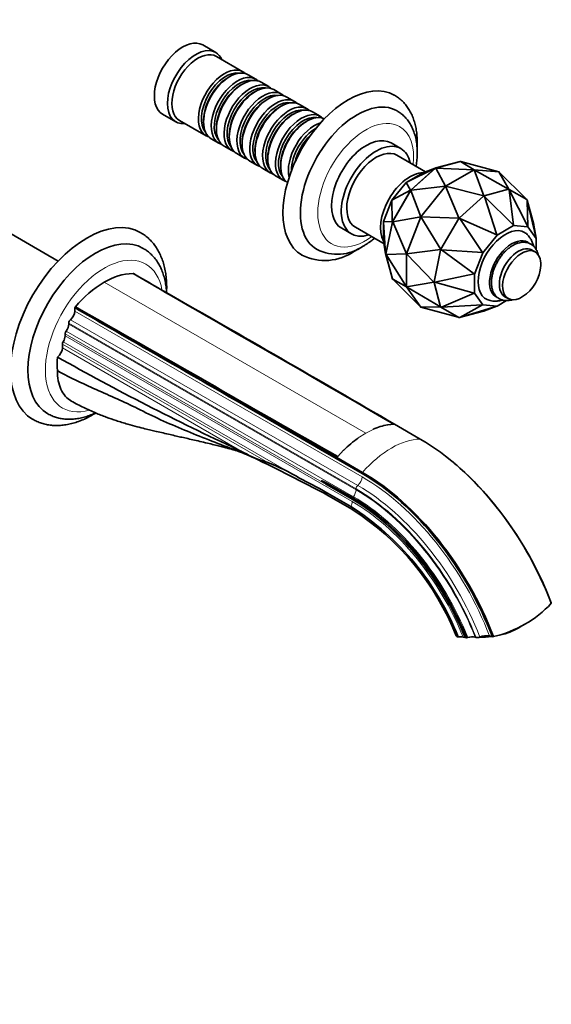
# Model space of a CAD drawing. Units: millimetres. Extents: x 0 to 1392, y 0 to 1227.
# Drawn here: x 1202 to 1374, y 0 to 320 of the extents above; entities that cross this region are included whole.
import ezdxf
from ezdxf import colors
from ezdxf.entities.mleader import LeaderData, LeaderLine
from ezdxf.math import Vec2, Vec3

# ---------------------------------------------------------------- set-up
doc = ezdxf.new("R2010")
doc.units = ezdxf.units.MM
doc.layers.add('DV6_Défaut', color=7, linetype='Continuous')
doc.layers.add('Défaut', color=7, linetype='Continuous')

# ---------------------------------------------------------------- blocks, each defined once
blk = doc.blocks.new('_DOT')
at = {"color": 0}
blk.add_line((0, 0), (-1, 0), dxfattribs=at)
at = {"color": 0, "const_width": 0.333}
blk.add_lwpolyline([(-0.1665, 0, 1), (0.1665, 0, 1)], format="xyb", close=True, dxfattribs=at)
blk = doc.blocks.new('SE5')
at = {"layer": 'DV6_Défaut', "color": 7, "linetype": 'Continuous', "lineweight": 35}
for p, q in [((1265.19, 309.09), (1260.95, 311.54)), ((1274.02, 302.83), (1265.4, 307.81)), ((1269.72, 301.26), (1269.23, 300.97)), ((1278.2, 300.42), (1275.72, 301.85)), ((1273.89, 298.85), (1273.4, 298.56)), ((1282.37, 298.01), (1279.89, 299.44)), ((1278.07, 296.44), (1277.57, 296.15)), ((1286.54, 295.61), (1284.07, 297.03)), ((1290.71, 293.2), (1288.24, 294.63)), ((1282.24, 294.03), (1281.74, 293.75)), ((1286.41, 291.62), (1285.91, 291.34)), ((1294.88, 290.79), (1292.41, 292.22)), ((1247.95, 289.02), (1252.19, 286.57)), ((1290.58, 289.21), (1290.09, 288.93)), ((1299.06, 288.38), (1296.58, 289.81)), ((1253.4, 287.03), (1262.02, 282.05)), ((1261.24, 287.13), (1261.24, 286.56)), ((1265.41, 284.72), (1265.41, 284.15)), ((1294.75, 286.81), (1294.26, 286.52)), ((1269.58, 282.32), (1269.58, 281.74)), ((1263.72, 281.07), (1266.2, 279.64)), ((1267.89, 278.66), (1270.37, 277.23)), ((1273.75, 279.91), (1273.75, 279.33)), ((1325.24, 277.88), (1322.06, 279.72)), ((1272.07, 276.25), (1274.54, 274.82)), ((1277.92, 277.5), (1277.92, 276.93)), ((1282.1, 275.09), (1282.1, 274.52)), ((1333.3, 270.34), (1323.99, 275.72)), ((1276.24, 273.84), (1278.71, 272.41)), ((1286.27, 272.68), (1286.27, 272.11)), ((1344.61, 273.67), (1336.54, 271.51)), ((1336.65, 271.61), (1344.53, 273.72)), ((1344.53, 273.72), (1344.64, 273.75)), ((1344.53, 273.72), (1344.61, 273.67)), ((1344.61, 273.67), (1344.64, 273.75)), ((1344.72, 273.7), (1344.61, 273.67)), ((1344.72, 273.7), (1344.61, 273.67)), ((1344.61, 273.67), (1344.68, 273.66)), ((1344.64, 273.75), (1344.72, 273.7)), ((1344.7, 273.65), (1344.66, 273.66)), ((1349.03, 271.04), (1344.66, 273.66)), ((1344.66, 273.66), (1344.68, 273.66)), ((1344.68, 273.66), (1344.7, 273.65)), ((1344.7, 273.65), (1357.07, 270.32)), ((1344.72, 273.7), (1344.89, 273.6)), ((1344.72, 273.7), (1344.72, 273.7)), ((1280.41, 271.43), (1282.88, 270)), ((1284.58, 269.02), (1287.06, 267.6)), ((1332.29, 269.95), (1326.94, 266.86)), ((1336.38, 271.52), (1326.99, 266.88)), ((1336.54, 271.51), (1328.48, 264.36)), ((1328.55, 264.49), (1336.44, 271.48)), ((1332.37, 269.99), (1332.29, 269.95)), ((1332.37, 269.99), (1336.38, 271.52)), ((1336.54, 271.58), (1336.38, 271.52)), ((1336.44, 271.48), (1336.54, 271.58)), ((1336.54, 271.51), (1336.44, 271.48)), ((1336.54, 271.51), (1336.44, 271.48)), ((1336.44, 271.48), (1336.44, 271.48)), ((1336.54, 271.51), (1336.65, 271.61)), ((1336.65, 271.6), (1336.54, 271.51)), ((1336.54, 271.58), (1336.65, 271.6)), ((1336.54, 271.58), (1336.54, 271.51)), ((1336.61, 271.5), (1336.54, 271.51)), ((1336.63, 271.5), (1336.59, 271.48)), ((1336.59, 271.48), (1336.61, 271.5)), ((1339.74, 265.68), (1336.59, 271.48)), ((1336.61, 271.5), (1336.63, 271.5)), ((1336.63, 271.5), (1349.03, 271.04)), ((1336.65, 271.6), (1336.65, 271.61)), ((1349.03, 271.04), (1339.74, 265.68)), ((1357.07, 270.32), (1349.03, 271.04)), ((1349.03, 271.04), (1352.18, 262.52)), ((1360.22, 264.67), (1349.03, 271.04)), ((1357.07, 270.32), (1360.25, 264.67)), ((1366, 261.42), (1357.07, 270.32)), ((1326.94, 266.86), (1322.31, 261.1)), ((1326.99, 266.88), (1326.94, 266.86)), ((1326.99, 266.88), (1328.35, 264.4)), ((1328.55, 264.35), (1339.74, 265.68)), ((1339.74, 265.68), (1331.7, 255.68)), ((1352.14, 262.5), (1339.74, 265.68)), ((1339.74, 265.68), (1344.11, 255.37)), ((1328.35, 264.4), (1322.33, 261.09)), ((1328.48, 264.36), (1322.57, 254.13)), ((1322.6, 254.27), (1328.37, 264.26)), ((1328.35, 264.4), (1328.45, 264.4)), ((1328.37, 264.26), (1328.45, 264.4)), ((1328.48, 264.36), (1328.37, 264.26)), ((1328.37, 264.26), (1328.48, 264.36)), ((1328.37, 264.26), (1328.37, 264.26)), ((1328.45, 264.4), (1328.55, 264.49)), ((1328.48, 264.36), (1328.45, 264.4)), ((1328.55, 264.49), (1328.48, 264.36)), ((1328.55, 264.49), (1328.48, 264.36)), ((1328.48, 264.36), (1328.53, 264.33)), ((1328.55, 264.35), (1328.51, 264.31)), ((1328.51, 264.31), (1328.53, 264.33)), ((1331.7, 255.68), (1328.51, 264.31)), ((1328.53, 264.33), (1328.55, 264.35)), ((1328.55, 264.49), (1328.55, 264.49)), ((1352.12, 262.43), (1344.24, 255.44)), ((1352.23, 262.52), (1352.12, 262.43)), ((1352.12, 262.43), (1352.12, 262.43)), ((1352.12, 262.43), (1352.12, 262.43)), ((1352.16, 262.52), (1352.14, 262.5)), ((1352.18, 262.52), (1352.16, 262.52)), ((1352.19, 262.49), (1352.16, 262.52)), ((1352.33, 262.55), (1352.23, 262.52)), ((1352.39, 262.28), (1352.23, 262.52)), ((1360.21, 264.66), (1352.33, 262.55)), ((1352.33, 262.55), (1352.33, 262.55)), ((1352.33, 262.55), (1352.33, 262.55)), ((1356.4, 249.9), (1352.39, 262.28)), ((1352.39, 262.28), (1361.78, 253.01)), ((1360.22, 264.66), (1360.21, 264.66)), ((1360.22, 264.66), (1360.21, 264.66)), ((1360.32, 264.69), (1360.22, 264.66)), ((1360.24, 264.68), (1360.22, 264.67)), ((1360.25, 264.67), (1360.24, 264.68)), ((1360.24, 264.68), (1360.25, 264.67)), ((1360.42, 264.44), (1360.32, 264.69)), ((1360.4, 264.65), (1360.32, 264.69)), ((1366.17, 261.32), (1360.4, 264.65)), ((1360.4, 264.65), (1360.4, 264.65)), ((1360.4, 264.65), (1360.4, 264.65)), ((1361.78, 253.01), (1360.42, 264.44)), ((1360.42, 264.44), (1366.44, 252.59)), ((1322.31, 261.1), (1319.63, 254.21)), ((1322.33, 261.09), (1322.31, 261.1)), ((1322.33, 261.09), (1322.47, 254.22)), ((1366.17, 261.31), (1366.17, 261.32)), ((1366.25, 261.27), (1366.17, 261.31)), ((1366.3, 261.04), (1366.25, 261.27)), ((1366.28, 261.16), (1366.25, 261.27)), ((1368.39, 253.28), (1366.28, 261.16)), ((1366.28, 261.16), (1366.28, 261.16)), ((1366.28, 261.16), (1366.28, 261.16)), ((1366.44, 252.59), (1366.3, 261.04)), ((1366.3, 261.04), (1369.13, 248.77)), ((1214.01, 241.35), (1187.5, 256.66)), ((1319.64, 254.15), (1319.63, 254.21)), ((1319.63, 254.21), (1319.63, 248.03)), ((1322.47, 254.22), (1319.64, 254.15)), ((1319.64, 254.15), (1320.32, 243.7)), ((1320.38, 243.67), (1322.49, 253.99)), ((1322.57, 254.13), (1320.41, 243.57)), ((1322.52, 254.13), (1322.47, 254.22)), ((1322.49, 253.99), (1322.52, 254.13)), ((1322.57, 254.13), (1322.49, 253.99)), ((1322.49, 253.99), (1322.57, 254.13)), ((1322.49, 253.99), (1322.49, 253.99)), ((1322.52, 254.13), (1322.6, 254.27)), ((1322.57, 254.13), (1322.52, 254.13)), ((1322.6, 254.27), (1322.57, 254.13)), ((1322.6, 254.27), (1322.57, 254.13)), ((1322.57, 254.13), (1322.62, 254.09)), ((1322.6, 254.27), (1322.6, 254.27)), ((1322.63, 254.12), (1322.61, 254.07)), ((1322.61, 254.07), (1322.62, 254.09)), ((1327.06, 243.71), (1322.61, 254.07)), ((1322.62, 254.09), (1322.63, 254.12)), ((1322.63, 254.12), (1331.7, 255.68)), ((1331.7, 255.68), (1327.06, 243.71)), ((1331.7, 255.68), (1338.19, 245.14)), ((1344.07, 255.33), (1331.7, 255.68)), ((1344.05, 255.21), (1338.28, 245.21)), ((1344.13, 255.34), (1344.05, 255.21)), ((1344.05, 255.21), (1344.05, 255.21)), ((1344.06, 255.21), (1344.05, 255.21)), ((1344.09, 255.35), (1344.07, 255.33)), ((1344.11, 255.37), (1344.09, 255.35)), ((1344.09, 255.35), (1344.12, 255.33)), ((1344.24, 255.44), (1344.13, 255.34)), ((1344.13, 255.34), (1344.35, 255.16)), ((1344.23, 255.43), (1344.24, 255.44)), ((1344.24, 255.44), (1344.24, 255.44)), ((1344.35, 255.16), (1356.4, 249.9)), ((1351.74, 244.11), (1344.35, 255.16)), ((1356.48, 249.8), (1361.83, 252.89)), ((1361.83, 252.89), (1361.78, 253.01)), ((1361.83, 252.89), (1366.46, 252.48)), ((1368.42, 253.17), (1368.39, 253.28)), ((1368.39, 253.28), (1368.39, 253.28)), ((1368.45, 253.01), (1368.42, 253.17)), ((1369.13, 248.77), (1368.45, 253.01)), ((1306.06, 252.01), (1309.24, 250.17)), ((1310.49, 252.33), (1319.8, 246.96)), ((1351.85, 244.04), (1356.48, 249.8)), ((1356.48, 249.8), (1356.4, 249.9)), ((1366.46, 252.48), (1366.44, 252.59)), ((1366.46, 252.48), (1369.13, 248.67)), ((1319.64, 247.94), (1319.63, 248.03)), ((1320.32, 243.7), (1319.64, 247.94)), ((1369.13, 248.77), (1369.13, 248.67)), ((1369.13, 248.67), (1369.13, 245.17)), ((1320.35, 243.53), (1320.32, 243.7)), ((1320.35, 243.53), (1320.38, 243.67)), ((1320.41, 243.57), (1320.35, 243.53)), ((1320.38, 243.43), (1320.35, 243.53)), ((1320.38, 243.67), (1320.41, 243.57)), ((1320.38, 243.67), (1320.41, 243.57)), ((1320.38, 243.67), (1320.38, 243.67)), ((1320.41, 243.57), (1320.38, 243.43)), ((1320.38, 243.43), (1320.41, 243.57)), ((1320.38, 243.43), (1320.38, 243.43)), ((1322.49, 235.54), (1320.38, 243.43)), ((1320.41, 243.57), (1320.45, 243.52)), ((1320.41, 243.57), (1322.57, 235.5)), ((1320.45, 243.52), (1320.46, 243.54)), ((1320.46, 243.5), (1320.45, 243.52)), ((1320.46, 243.54), (1327.06, 243.71)), ((1320.46, 243.54), (1320.46, 243.5)), ((1327.06, 232.99), (1320.46, 243.5)), ((1338.17, 245.09), (1327.06, 243.71)), ((1327.06, 243.71), (1327.06, 232.99)), ((1327.06, 243.71), (1336.01, 234.56)), ((1338.17, 244.94), (1336.06, 234.62)), ((1338.19, 245.14), (1338.17, 245.11)), ((1338.17, 245.11), (1338.21, 245.09)), ((1338.17, 245.11), (1338.17, 245.09)), ((1338.18, 244.94), (1338.17, 244.94)), ((1338.18, 244.94), (1338.17, 244.94)), ((1338.2, 245.08), (1338.18, 244.94)), ((1338.28, 245.21), (1338.2, 245.08)), ((1338.47, 244.98), (1338.2, 245.08)), ((1338.28, 245.21), (1338.28, 245.21)), ((1338.28, 245.21), (1338.28, 245.21)), ((1349.05, 237.17), (1338.47, 244.98)), ((1338.47, 244.98), (1351.74, 244.11)), ((1349.18, 237.15), (1351.85, 244.04)), ((1351.85, 244.04), (1351.74, 244.11)), ((1368.83, 244.34), (1367.77, 244.95)), ((1336.32, 234.46), (1349.05, 237.17)), ((1349.18, 237.15), (1349.05, 237.17)), ((1349.18, 230.98), (1349.18, 237.15)), ((1322.49, 235.54), (1322.57, 235.5)), ((1322.52, 235.44), (1322.49, 235.54)), ((1322.57, 235.5), (1322.52, 235.44)), ((1322.6, 235.39), (1322.52, 235.44)), ((1322.57, 235.5), (1322.6, 235.39)), ((1322.57, 235.5), (1322.62, 235.44)), ((1322.6, 235.39), (1322.57, 235.5)), ((1322.6, 235.39), (1322.6, 235.39)), ((1322.77, 235.29), (1322.6, 235.39)), ((1322.61, 235.46), (1322.63, 235.43)), ((1322.62, 235.44), (1322.61, 235.46)), ((1322.61, 235.46), (1327.06, 232.99)), ((1322.63, 235.43), (1322.62, 235.44)), ((1331.7, 226.39), (1322.63, 235.43)), ((1336.01, 234.52), (1327.06, 232.99)), ((1336.01, 234.56), (1336.01, 234.54)), ((1336.01, 234.54), (1336.04, 234.53)), ((1336.01, 234.54), (1336.01, 234.52)), ((1336.06, 234.62), (1336.03, 234.48)), ((1336.32, 234.46), (1336.03, 234.48)), ((1336.03, 234.48), (1336.06, 234.37)), ((1336.06, 234.61), (1336.06, 234.62)), ((1336.06, 234.62), (1336.06, 234.62)), ((1336.06, 234.38), (1336.06, 234.37)), ((1336.06, 234.37), (1336.06, 234.37)), ((1336.06, 234.37), (1338.17, 226.49)), ((1349.05, 230.96), (1336.32, 234.46)), ((1327.06, 232.99), (1331.7, 226.39)), ((1327.06, 232.99), (1338.17, 226.48)), ((1338.47, 226.43), (1349.05, 230.96)), ((1349.18, 230.98), (1349.05, 230.96)), ((1351.85, 227.17), (1349.18, 230.98)), ((1351.74, 227.14), (1338.47, 226.43)), ((1344.35, 223.03), (1351.74, 227.14)), ((1351.85, 227.17), (1351.74, 227.14)), ((1356.48, 226.76), (1351.85, 227.17)), ((1359.53, 228.52), (1356.48, 226.76)), ((1359.02, 229.8), (1360.08, 229.19)), ((1219.45, 226.25), (1219.45, 225.12)), ((1338.19, 226.45), (1331.7, 226.39)), ((1331.7, 226.39), (1343.88, 223.11)), ((1338.18, 226.49), (1338.17, 226.49)), ((1338.17, 226.49), (1338.18, 226.49)), ((1338.17, 226.48), (1338.17, 226.46)), ((1338.17, 226.46), (1338.18, 226.46)), ((1338.17, 226.46), (1338.19, 226.45)), ((1338.18, 226.49), (1338.2, 226.38)), ((1338.47, 226.43), (1338.2, 226.38)), ((1338.2, 226.38), (1338.28, 226.34)), ((1338.28, 226.34), (1338.28, 226.34)), ((1338.28, 226.34), (1344.05, 223.01)), ((1338.28, 226.34), (1338.28, 226.34)), ((1344.24, 222.99), (1352.12, 225.1)), ((1356.4, 226.72), (1344.35, 223.03)), ((1352.12, 225.1), (1352.23, 225.13)), ((1352.12, 225.1), (1352.12, 225.1)), ((1352.39, 225.18), (1352.23, 225.13)), ((1352.39, 225.18), (1356.4, 226.72)), ((1356.48, 226.76), (1356.4, 226.72)), ((1217.5, 221.21), (1217.5, 220.89)), ((1344.05, 223.01), (1344.13, 222.96)), ((1344.05, 223.01), (1344.05, 223.01)), ((1344.35, 223.03), (1344.13, 222.96)), ((1344.13, 222.96), (1344.24, 222.99)), ((1344.24, 222.99), (1344.24, 222.99)), ((1344.24, 222.99), (1344.24, 222.99)), ((1216.3, 217.75), (1216.3, 217.1)), ((1215.42, 214.4), (1215.42, 213.16)), ((1321.01, 188.18), (1322.93, 188.36)), ((1331.56, 183.55), (1323.22, 188.37)), ((1272.46, 180.07), (1272.38, 180.11)), ((1274.16, 179.24), (1272.46, 180.07)), ((1304.76, 177.87), (1306.68, 179.9)), ((1304.48, 177.55), (1304.3, 177.2)), ((1304.3, 177.2), (1312.65, 172.39)), ((1312.82, 172.73), (1304.48, 177.55)), ((1309.04, 161.65), (1300.69, 166.47)), ((1301.27, 169.28), (1301.16, 168.82)), ((1301.16, 168.82), (1309.5, 164)), ((1309.62, 164.46), (1301.27, 169.28)), ((1301.03, 165.58), (1309.53, 160.68)), ((1374.08, 130.23), (1374.04, 130.39)), ((1346.06, 119.09), (1345.49, 119.24)), ((1346.11, 119.08), (1346.57, 119.05)), ((1349.66, 119.14), (1349.39, 119.21)), ((1354.95, 119.37), (1354.02, 119.62)), ((1354.95, 119.37), (1355.34, 119.41)), ((1359.96, 120.62), (1359.89, 120.96))]:
    blk.add_line(p, q, dxfattribs=at)
at = {"layer": 'DV6_Défaut', "color": 7, "linetype": 'Continuous', "lineweight": 18}
for p, q in [((1228.99, 234.47), (1313.85, 185.48)), ((1312.65, 171.31), (1219.45, 225.12)), ((1310.7, 167.4), (1217.5, 221.21)), ((1310.7, 167.08), (1217.5, 220.89)), ((1218.06, 222.32), (1311.26, 168.51)), ((1309.5, 163.94), (1216.3, 217.75)), ((1309.84, 164.84), (1216.64, 218.65)), ((1282.05, 175.93), (1215.42, 214.4)), ((1215.67, 215.17), (1292.37, 170.89)), ((1309.5, 163.29), (1216.3, 217.1)), ((1274.16, 179.24), (1215.42, 213.16)), ((1313.85, 185.48), (1311.45, 183.94)), ((1313.85, 185.48), (1316.24, 186.7))]:
    blk.add_line(p, q, dxfattribs=at)
at = {"layer": 'DV6_Défaut', "color": 7, "linetype": 'Continuous', "lineweight": 35}
for centre, radius, start, end in [((1300.61, 258.31), 16.76, 243.657, 304.8531), ((1304.61, 258.34), 14.78, 243.7197, 304.6913), ((1357.96, 240.51), 12.69, 302.4843, 357.5157), ((1239.23, 217.91), 19.47, 92.5627, 121.7309), ((1234.92, 229.71), 8.39, 64.4767, 65.8075), ((2752.33, 2822.2), 2995.56, 239.64574, 239.88338), ((1248.4, 202.04), 37.79, 120.8916, 139.5819), ((-2306.28, -6018.41), 7190.09, 59.682438, 60.36266), ((-6324.46, -12972.48), 15221.49, 60.065762, 60.160761), ((1256.22, 203.73), 43.12, 148.0585, 148.5053), ((2731, 2807.33), 2991.11, 239.64556, 239.88356), ((12511.34, 19879.08), 22665.93, 240.151089, 240.367387), ((-6343.56, -12983.53), 15221.52, 59.838607, 60.16076), ((1625.17, 939.14), 837.01, 240.56257, 245.07107), ((1324.34, 168.93), 19.54, 99.9784, 114.3151), ((1333.51, 153.04), 37.96, 125.6266, 134.847), ((1241.97, 100.18), 85.09, 65.6815, 69.3462), ((1293.23, 213.57), 39.27, 240.9577, 253.4668), ((1002.04, -395.84), 636.07, 61.95087, 64.34799), ((1259.11, 115.88), 64.28, 58.8435, 69.0898), ((1295.15, 119.47), 73.59, 48.5483, 51.4313), ((-369.36, -2970.48), 3553.8, 61.97002, 62.12198), ((1260.93, 86.67), 89.09, 21.4865, 57.317), ((1262.27, 87.46), 87.14, 21.7037, 57.2148), ((1347.12, 155.29), 36.81, 282.9079, 317.0921), ((1353.01, 140.49), 21.05, 289.2791, 305.1457), ((1344.51, 114.92), 4.44, 77.2761, 98.8493), ((1346.32, 120.08), 1.03, 255.0497, 258.2819), ((1346.4, 121.49), 2.44, 273.9614, 284.5408), ((1348.38, 114.32), 5, 78.3359, 105.8979), ((1350.07, 121.2), 2.1, 258.7959, 293.6006), ((1353.02, 114.38), 5.33, 79.1334, 113.3079)]:
    blk.add_arc(centre, radius, start, end, dxfattribs=at)
for centre, major_axis, ratio, start_param, end_param in [((1254.45, 300.28), (6.5, 11.26), 0.57735, 0, 3.141593), ((1258.69, 297.83), (6.5, 11.26), 0.57735, 0, 3.536384), ((1259.4, 297.42), (6, 10.39), 0.57735, 0, 3.141593), ((1258.69, 297.83), (6.5, 11.26), 0.57735, 5.888394, 6.283185), ((1268.02, 292.44), (6, 10.39), 0.57735, 0, 3.28349), ((1269.72, 291.46), (-6, -10.39), 0.57735, 3.141593, 6.283185), ((1268.52, 292.15), (-5.65, -9.79), 0.57735, 3.336628, 6.08815), ((1269.23, 291.75), (-5.65, -9.79), 0.57735, 3.926991, 5.497787), ((1272.2, 290.03), (6, 10.39), 0.57735, 0, 3.28349), ((1272.69, 289.75), (-5.65, -9.79), 0.57735, 3.336628, 6.08815), ((1273.89, 289.05), (-6, -10.39), 0.57735, 3.141593, 6.283185), ((1268.02, 292.44), (6, 10.39), 0.57735, 6.141288, 6.283185), ((1273.4, 289.34), (-5.65, -9.79), 0.57735, 3.926991, 5.497787), ((1276.37, 287.62), (6, 10.39), 0.57735, 0, 3.28349), ((1276.86, 287.34), (-5.65, -9.79), 0.57735, 3.336628, 6.08815), ((1278.07, 286.64), (-6, -10.39), 0.57735, 3.141593, 6.283185), ((1272.2, 290.03), (6, 10.39), 0.57735, 6.141288, 6.283185), ((1276.37, 287.62), (6, 10.39), 0.57735, 6.141288, 6.283185), ((1308.19, 269.25), (15, 25.98), 0.57735, 0.003754, 3.140581), ((1277.57, 286.93), (-5.65, -9.79), 0.57735, 3.926991, 5.497787), ((1280.54, 285.21), (6, 10.39), 0.57735, 0, 3.28349), ((1281.04, 284.93), (-5.65, -9.79), 0.57735, 3.336628, 6.08815), ((1282.24, 284.23), (-6, -10.39), 0.57735, 3.141593, 6.283185), ((1284.71, 282.81), (6, 10.39), 0.57735, 0, 3.28349), ((1280.54, 285.21), (6, 10.39), 0.57735, 6.141288, 6.283185), ((1281.74, 284.52), (-5.65, -9.79), 0.57735, 3.926991, 5.497787), ((1285.21, 282.52), (-5.65, -9.79), 0.57735, 3.336628, 6.08815), ((1286.41, 281.83), (-6, -10.39), 0.57735, 3.141593, 6.283185), ((1285.91, 282.11), (-5.65, -9.79), 0.57735, 3.926991, 5.497787), ((1288.88, 280.4), (6, 10.39), 0.57735, 0, 3.28349), ((1290.58, 279.42), (-6, -10.39), 0.57735, 3.141593, 6.283185), ((1284.71, 282.81), (6, 10.39), 0.57735, 6.141288, 6.283185), ((1311.02, 267.62), (13, 22.52), 0.57735, 0, 3.143953), ((1289.38, 280.11), (-5.65, -9.79), 0.57735, 3.336628, 6.08815), ((1290.09, 279.7), (-5.65, -9.79), 0.57735, 3.926991, 5.497787), ((1293.06, 277.99), (6, 10.39), 0.57735, 0, 3.28349), ((1293.55, 277.7), (-5.65, -9.79), 0.57735, 3.336628, 6.08815), ((1294.75, 277.01), (-6, -10.39), 0.57735, 3.194193, 6.230585), ((1288.88, 280.4), (6, 10.39), 0.57735, 6.141288, 6.283185), ((1293.06, 277.99), (6, 10.39), 0.57735, 6.141288, 6.283185), ((1311.02, 267.62), (13, 22.52), 0.57735, 6.281088, 6.283185), ((1294.26, 277.29), (-5.65, -9.79), 0.57735, 3.926991, 5.497787), ((1297.23, 275.58), (6, 10.39), 0.57735, 0.550945, 2.590648), ((1297.72, 275.29), (-5.65, -9.79), 0.57735, 3.926991, 5.498832), ((1298.43, 274.89), (-5.65, -9.79), 0.57735, 4.232908, 5.19187), ((1298.93, 274.6), (-6, -10.39), 0.57735, 4.330977, 5.093801), ((1314.06, 265.86), (8, 13.86), 0.57735, 0, 3.141593), ((1317.24, 264.03), (8, 13.86), 0.57735, 0, 3.708157), ((1317.24, 264.03), (6.75, 11.69), 0.57735, 0, 3.141593), ((1317.24, 264.03), (8, 13.86), 0.57735, 5.716621, 6.283185), ((1328.2, 257.7), (6.75, 11.69), 0.57735, 0.322861, 2.818732), ((1223.34, 220.26), (17.5, 30.31), 0.57735, 0.001227, 3.140765), ((1226.16, 218.63), (15.5, 26.85), 0.57735, 0, 3.140148), ((1359.16, 239.83), (6.25, 10.83), 0.57735, 0, 3.331973), ((1359.16, 239.83), (6.25, 10.83), 0.57735, 6.092212, 6.283185), ((1361.28, 238.6), (5.13, 8.88), 0.57735, 0, 3.213039), ((1363.4, 237.38), (4.37, 7.58), 0.57735, 0, 3.141593), ((1361.28, 238.6), (5.13, 8.88), 0.57735, 6.199306, 6.283185), ((1226.16, 218.63), (15.5, 26.85), 0.57735, 6.279625, 6.283185), ((1364.46, 236.76), (4.37, 7.58), 0.57735, 0, 3.978331), ((1364.46, 236.76), (4.37, 7.58), 0.57735, 5.446447, 6.283185), ((1217.68, 224.1), (1.25, 2.17), 0.57735, 4.142951, 5.497787), ((1215.73, 219.87), (1.25, 2.17), 0.57735, 4.467165, 5.497787), ((1218.21, 221.61), (-0.5, -0.866), 0.57735, 4.142951, 5.497787), ((1217.01, 218.16), (0.5, 0.866), 0.57735, 1.325573, 2.356194), ((1216.12, 214.81), (-0.5, -0.866), 0.57735, 4.625213, 5.497787), ((1214.53, 216.08), (1.25, 2.17), 0.57735, 4.625213, 5.497787), ((1213.65, 212.14), (1.25, 2.17), 0.57735, 4.013433, 5.497787), ((1231.37, 218.07), (-12.5, -21.65), 0.57735, -0.896725, -0.679927), ((1313.85, 161), (14.99, 25.96), 0.57735, 0.327944, 0.3429), ((1331.56, 127.28), (34.46, -59.68), 0.57735, 1.295972, 2.356194), ((1313.85, 160.98), (15, 25.98), 0.57735, 1.227906, 1.242852), ((1312.82, 116.46), (34.46, -59.68), 0.57735, 1.295972, 2.356194), ((1331.74, 127.38), (34.31, -59.42), 0.57735, 1.297076, 2.103992), ((1312.65, 116.36), (-34.31, 59.42), 0.57735, 4.438669, 5.497787), ((1309.5, 114.54), (-30.29, 52.46), 0.57735, 4.472708, 5.497787), ((1309.62, 114.61), (30.52, -52.87), 0.57735, 1.328844, 2.356194), ((1355.83, 124.59), (11.76, 2.41), 0.408248, 4.194246, 4.532399), ((1355.83, 124.59), (11.76, 2.41), 0.408248, 4.667309, 4.98597)]:
    blk.add_ellipse(centre, major_axis=major_axis, ratio=ratio, start_param=start_param, end_param=end_param, dxfattribs=at)
at = {"layer": 'DV6_Défaut', "color": 7, "linetype": 'Continuous', "lineweight": 18}
for centre, major_axis, start_param, end_param in [((1313.85, 265.99), (11, 19.05), 0, 4.051731), ((1313.85, 265.99), (11, 19.05), 5.373047, 6.283185), ((1228.99, 216.99), (13.5, 23.38), 0, 3.675853), ((1228.99, 216.99), (13.5, 23.38), 5.687286, 6.283185), ((1322.19, 156.16), (15, 25.98), 0.327943, 1.242854), ((1326.28, 167.27), (-12.5, -21.65), -1.490918, -1.475354), ((1310.88, 170.29), (1.25, 2.17), 4.142951, 5.497787), ((1312.65, 116.36), (33.65, -58.28), 1.302074, 2.356194), ((1308.93, 166.06), (1.25, 2.17), 4.467165, 5.497787), ((1311.41, 167.8), (0.5, 0.866), 1.001359, 2.356194), ((1310.7, 115.24), (31.94, -55.32), 1.316043, 2.356194), ((1310.7, 115.24), (31.75, -54.99), 1.317698, 2.356194), ((1311.26, 115.56), (-32.43, 56.17), 4.453489, 5.497787), ((1307.73, 162.27), (1.25, 2.17), 4.759959, 5.497787), ((1326.28, 167.27), (-12.5, -21.65), -1.12574, -1.105645), ((1310.21, 164.35), (-0.5, -0.866), -0.861793, -0.785398), ((1309.5, 114.54), (30.25, -52.39), 1.331483, 2.356194), ((1309.5, 114.54), (29.85, -51.7), 1.335393, 2.356194), ((1310.21, 164.35), (0.5, 0.866), 1.325573, 1.772), ((1309.84, 114.74), (30.68, -53.14), 1.327401, 2.356194), ((1310.45, 162.45), (1, 1.73), 2.347047, 3.142774)]:
    blk.add_ellipse(centre, major_axis=major_axis, ratio=0.57735, start_param=start_param, end_param=end_param, dxfattribs=at)
at = {"layer": 'DV6_Défaut', "color": 7, "linetype": 'Continuous', "lineweight": 35}
for points, knots in [([(1330.53, 278.19), (1330.53, 278.28), (1330.57, 279.06), (1330.59, 280.51), (1330.47, 282.48), (1330.21, 284.38), (1329.8, 286.19), (1329.24, 287.9), (1328.54, 289.49), (1327.7, 290.95), (1326.74, 292.26), (1325.66, 293.42), (1324.48, 294.4), (1323.59, 295.03), (1323.14, 295.26), (1323.12, 295.27)], [0, 0, 0, 0, 0.013018, 0.105672, 0.19852, 0.291351, 0.383863, 0.475674, 0.566352, 0.655515, 0.742936, 0.828609, 0.912754, 0.995768, 1, 1, 1, 1]), ([(1330.2, 272.14), (1330.21, 272.21), (1330.33, 272.93), (1330.49, 274.31), (1330.59, 276.24), (1330.55, 278.12), (1330.36, 279.94), (1330.01, 281.68), (1329.52, 283.32), (1328.88, 284.84), (1328.09, 286.24), (1327.18, 287.49), (1326.16, 288.58), (1325.09, 289.47), (1324.4, 289.89), (1324.04, 290.1)], [0, 0, 0, 0, 0.009138, 0.095736, 0.182676, 0.269904, 0.357246, 0.444352, 0.530782, 0.616024, 0.69962, 0.781303, 0.861084, 0.939235, 1, 1, 1, 1]), ([(1249.21, 231.23), (1249.25, 231.85), (1249.28, 233.19), (1249.2, 235.2), (1248.98, 237.26), (1248.61, 239.23), (1248.1, 241.11), (1247.44, 242.88), (1246.65, 244.52), (1245.73, 246.03), (1244.68, 247.4), (1243.53, 248.61), (1242.27, 249.65), (1241.33, 250.32), (1240.84, 250.56), (1240.81, 250.58)], [0, 0, 0, 0, 0.073118, 0.159939, 0.246813, 0.333549, 0.419908, 0.505597, 0.590308, 0.673782, 0.755871, 0.83659, 0.916113, 0.994747, 1, 1, 1, 1]), ([(1368.34, 246.18), (1368.25, 246.55), (1368.01, 247.29), (1367.53, 248.32), (1366.99, 249.17), (1366.63, 249.58), (1366.47, 249.75)], [0, 0, 0, 0, 0.280735, 0.568268, 0.847837, 1, 1, 1, 1]), ([(1313.02, 246.19), (1313.34, 246.38), (1314.12, 246.84), (1315.38, 247.71), (1316.3, 248.42), (1316.69, 248.74)], [0, 0, 0, 0, 0.233953, 0.667096, 1, 1, 1, 1]), ([(1369.86, 243.26), (1369.86, 243.28), (1369.78, 243.66), (1369.57, 244.36), (1369.12, 245.28), (1368.53, 246.06), (1367.82, 246.67), (1367.03, 247.12), (1366.17, 247.39), (1365.27, 247.5), (1364.33, 247.45), (1363.35, 247.23), (1362.35, 246.85), (1361.34, 246.31), (1360.35, 245.62), (1359.39, 244.8), (1358.49, 243.85), (1357.65, 242.81), (1356.9, 241.69), (1356.23, 240.51), (1355.67, 239.29), (1355.22, 238.04), (1354.89, 236.78), (1354.69, 235.54), (1354.63, 234.33), (1354.71, 233.18), (1354.94, 232.1), (1355.32, 231.12), (1355.85, 230.27), (1356.51, 229.57), (1357.26, 229.05), (1358.09, 228.69), (1358.97, 228.51), (1359.9, 228.48), (1360.71, 228.6), (1361.21, 228.73), (1361.38, 228.79)], [0, 0, 0, 0, 0.001337, 0.033638, 0.065355, 0.096046, 0.125586, 0.154258, 0.182579, 0.210967, 0.239948, 0.26984, 0.300661, 0.332156, 0.363976, 0.39582, 0.427575, 0.459234, 0.490825, 0.522394, 0.553992, 0.585658, 0.617449, 0.649417, 0.6816, 0.713985, 0.746401, 0.778457, 0.809674, 0.839746, 0.868773, 0.897193, 0.925476, 0.95412, 0.983559, 1, 1, 1, 1]), ([(1249.22, 231.01), (1249.19, 231.68), (1249.08, 233), (1248.77, 234.89), (1248.3, 236.7), (1247.7, 238.4), (1246.95, 239.97), (1246.07, 241.41), (1245.06, 242.71), (1243.95, 243.84), (1242.81, 244.77), (1242.09, 245.2), (1241.73, 245.42)], [0, 0, 0, 0, 0.106953, 0.213783, 0.320143, 0.425594, 0.529671, 0.631986, 0.732341, 0.830785, 0.927609, 1, 1, 1, 1]), ([(1310.19, 244.56), (1310.53, 244.76), (1310.99, 245.03), (1311.48, 245.34), (1311.66, 245.46)], [0, 0, 0, 0, 0.626346, 1, 1, 1, 1]), ([(1354.21, 228.53), (1354.52, 228.47), (1355.13, 228.35), (1356.21, 228.33), (1357.26, 228.45), (1357.93, 228.6), (1358.22, 228.68)], [0, 0, 0, 0, 0.209573, 0.492818, 0.781317, 1, 1, 1, 1]), ([(1213.79, 205.77), (1213.79, 203.47), (1214.58, 199.33), (1216.85, 196.73), (1218.27, 195.91), (1218.28, 195.9)], [0, 0, 0, 0, 0.497667, 0.995334, 1, 1, 1, 1]), ([(1213.79, 205.77), (1215.97, 204.54), (1220.43, 202.29), (1227.24, 199.24), (1234.04, 196.27), (1238.47, 194.18), (1240.64, 193.07), (1245.63, 190.5), (1255.91, 185.94), (1266.95, 181.74), (1272.69, 179.53), (1273.12, 179.37)], [0, 0, 0, 0, 0.113907, 0.227814, 0.341721, 0.455629, 0.455629, 0.455629, 0.717262, 0.978896, 1, 1, 1, 1]), ([(1218.28, 195.9), (1219.76, 195.1), (1222.17, 193.8), (1226.07, 192.06), (1229.57, 190.69), (1233.08, 189.47), (1236.45, 188.43), (1239.57, 187.58), (1242.08, 186.95), (1244.11, 186.47), (1246.09, 186.01), (1248.15, 185.53), (1250.3, 185.03), (1252.31, 184.56), (1254.26, 184.12), (1256.19, 183.68), (1258.3, 183.19), (1260.64, 182.66), (1262.94, 182.12), (1265.04, 181.62), (1266.86, 181.17), (1268.27, 180.8), (1269.48, 180.48), (1270.6, 180.17), (1271.73, 179.84), (1272.46, 179.6), (1272.86, 179.46), (1273.06, 179.39)], [0, 0, 0, 0, 0.061775, 0.119075, 0.171889, 0.220189, 0.277976, 0.327642, 0.369318, 0.404342, 0.438756, 0.484261, 0.530349, 0.573583, 0.608521, 0.645701, 0.687207, 0.732065, 0.778674, 0.81658, 0.852014, 0.883939, 0.903519, 0.924058, 0.946821, 0.974687, 1, 1, 1, 1]), ([(1205.83, 189.98), (1206.04, 189.85), (1206.65, 189.48), (1207.88, 188.95), (1209.4, 188.45), (1211.01, 188.12), (1212.67, 187.96), (1214.38, 187.95), (1216.14, 188.12), (1217.94, 188.46), (1219.77, 188.96), (1221.62, 189.63), (1223.49, 190.47), (1225.02, 191.29), (1225.93, 191.84), (1226.22, 192.02)], [0, 0, 0, 0, 0.034311, 0.11447, 0.194641, 0.275251, 0.356682, 0.439225, 0.52304, 0.608146, 0.694422, 0.781649, 0.869558, 0.957888, 1, 1, 1, 1]), ([(1210.64, 191.8), (1210.67, 191.78), (1211.11, 191.5), (1212.11, 191.04), (1213.53, 190.52), (1215.04, 190.17), (1216.61, 189.99), (1218.23, 189.96), (1219.89, 190.11), (1221.59, 190.42), (1223.33, 190.91), (1224.85, 191.47), (1225.78, 191.89), (1226.13, 192.05)], [0, 0, 0, 0, 0.007527, 0.106948, 0.20621, 0.305864, 0.4065, 0.508592, 0.61244, 0.718134, 0.825546, 0.934371, 1, 1, 1, 1]), ([(1277.47, 177.5), (1277.04, 177.71), (1275.99, 178.24), (1274.32, 179.08), (1273.08, 179.74), (1272.46, 180.07)], [0, 0, 0, 0, 0.2543797, 0.6278057, 1, 1, 1, 1]), ([(1301.16, 168.82), (1300.88, 169), (1300.6, 169.19), (1300.18, 169.47), (1300.05, 169.56), (1299.84, 169.71), (1299.77, 169.76), (1299.67, 169.85), (1299.64, 169.87), (1299.59, 169.92), (1299.58, 169.93), (1299.55, 169.97), (1299.53, 170), (1299.58, 170.03), (1299.62, 170.01), (1299.69, 169.99), (1299.73, 169.98), (1299.84, 169.94), (1299.91, 169.91), (1300.13, 169.82), (1300.27, 169.76), (1300.7, 169.56), (1300.99, 169.42), (1301.27, 169.28)], [0, 0, 0, 0, 0.25, 0.25, 0.375, 0.375, 0.4375, 0.4375, 0.46875, 0.46875, 0.484375, 0.484375, 0.5, 0.5, 0.53125, 0.53125, 0.5625, 0.5625, 0.625, 0.625, 0.75, 0.75, 1, 1, 1, 1]), ([(1300.69, 166.47), (1300.69, 166.25), (1300.73, 166.06), (1300.87, 165.74), (1300.97, 165.62), (1301.1, 165.54), (1301.11, 165.54), (1301.11, 165.54)], [0, 0, 0, 0, 0.497215, 0.497215, 0.99443, 0.99443, 1, 1, 1, 1]), ([(1343.83, 119.3), (1343.67, 119.34), (1343.54, 119.4), (1343.34, 119.53), (1343.28, 119.61), (1343.24, 119.69)], [0, 0, 0, 0, 0.519252, 0.519252, 1, 1, 1, 1])]:
    blk.add_open_spline(points, degree=3, knots=knots, dxfattribs=at)
for points, degree in [([(1238.36, 237.36), (1266.43, 220.91), (1294.86, 204.82), (1322.93, 188.36)], 3), ([(1219.62, 226.54), (1248.12, 210.33), (1276.27, 194.08), (1304.76, 177.87)], 3), ([(1320.95, 188.17), (1320.98, 188.17), (1321.01, 188.18)], 2), ([(1306.68, 179.9), (1306.71, 179.93), (1306.74, 179.96)], 2)]:
    blk.add_open_spline(points, degree=degree, dxfattribs=at)
at = {"layer": 'DV6_Défaut', "color": 7, "linetype": 'Continuous', "lineweight": 18}
for points in [[(1316.24, 186.7), (1316.27, 186.72), (1316.3, 186.73)], [(1311.4, 183.9), (1311.43, 183.92), (1311.45, 183.94)]]:
    blk.add_open_spline(points, degree=2, dxfattribs=at)

msp = doc.modelspace()

# ---------------------------------------------------------------- block references
at = {"layer": 'Défaut'}
msp.add_blockref('SE5', (0, 0), dxfattribs=at)

# ---------------------------------------------------------------- leaders
at = {"layer": 'Défaut', "color": 7, "linetype": 'Continuous', "lineweight": 18}
ml = msp.add_multileader_mtext('Standard', dxfattribs=at)
ml.set_content('{\\pxsm0.9;\\fSolid Edge ISO|b1||i0||c0|p34;\\W1.;05/10/2016\\P}', color=256)
ml.set_leader_properties()
ml.set_arrow_properties(name='DOT')
ml.build(insert=Vec2(0, 0))
ml.multileader.update_dxf_attribs({"leader_type": 0, "dogleg_length": 0, "arrow_head_size": 12})
ctx = ml.context
ctx.base_point, ctx.char_height, ctx.arrow_head_size, ctx.landing_gap_size = Vec3(1124.2, 1220.15), 12, 12, 4.2
notes = []
notes.append((ctx, [(0, (0, 0, 0), (0, 0), (1, 0), 1, [])]))
ctx.mtext.insert = Vec3(1126.2, 1226.27)
for ctx, leaders in notes:
    for number, flags, end, landing, length, lines in leaders:
        leader = LeaderData()
        leader.index, (leader.has_last_leader_line, leader.has_dogleg_vector, leader.attachment_direction) = number, flags
        leader.last_leader_point, leader.dogleg_vector, leader.dogleg_length = Vec3(end), Vec3(landing), length
        for number, points, colour, breaks in lines:
            line = LeaderLine()
            line.index, line.vertices, line.color, line.breaks = number, Vec3.list(points), colors.encode_raw_color(colour), breaks
            leader.lines.append(line)
        ctx.leaders.append(leader)

doc.saveas('drawing.dxf')
